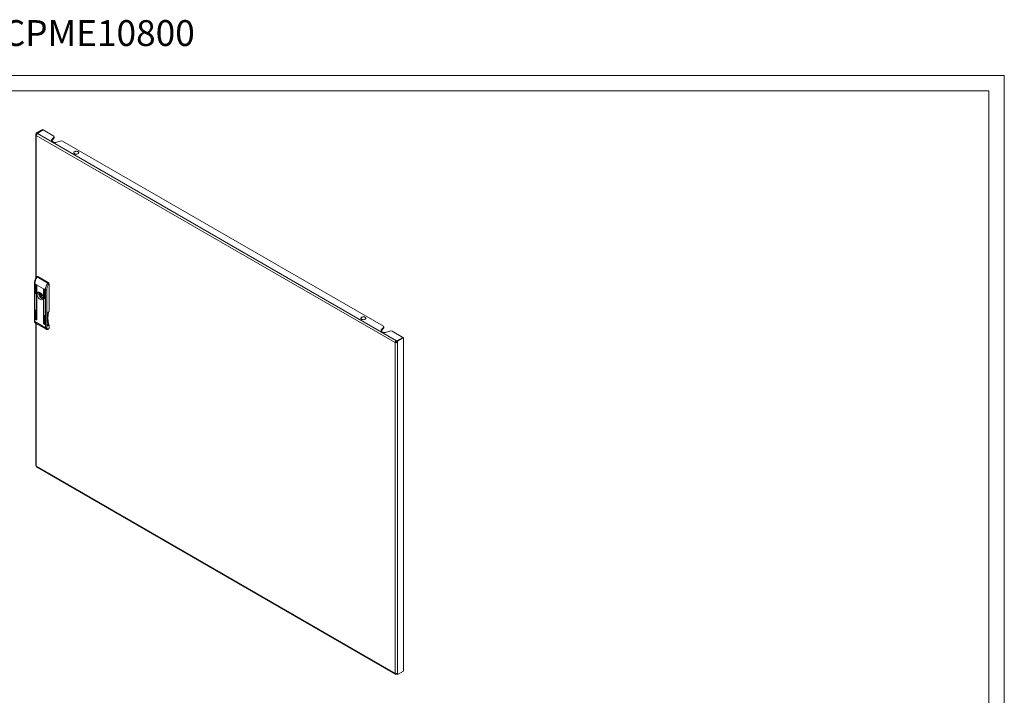
# Model space of a CAD drawing. Units: millimetres. Extents: x 1614 to 5178, y 686 to 3317.
# Drawn here: x 3262 to 5178, y 2001 to 3317 of the extents above; entities that cross this region are included whole.
import ezdxf

# ---------------------------------------------------------------- set-up
doc = ezdxf.new("R2010")
doc.units = ezdxf.units.MM
doc.layers.add('2', color=7, linetype='Continuous')
doc.styles.get("Standard").update_dxf_attribs({"font": 'arial.ttf'})

msp = doc.modelspace()

# ---------------------------------------------------------------- linework, layer by layer
at = {"linetype": 'Continuous', "lineweight": 15}
for p, q in [((5178.015, 3208.519), (1614.015, 3208.519)), ((5178.015, 685.519), (5178.015, 3208.519)), ((5148.015, 3178.519), (1689.015, 3178.519)), ((5148.015, 715.519), (5148.015, 3178.519))]:
    msp.add_line(p, q, dxfattribs=at)
at = {"color": 7, "linetype": 'Continuous', "lineweight": 15}
for p, q in [((3293.242, 3092.901), (3293.242, 2813.543)), ((3294.121, 3096.575), (3306.142, 3103.515)), ((3294.121, 3094.126), (3294.121, 3096.575)), ((3294.121, 3096.575), (3295.535, 3095.759)), ((3294.742, 3093.767), (3294.121, 3094.126)), ((3992.742, 2688.371), (3294.121, 3091.677)), ((3307.556, 3102.698), (3295.535, 3095.759)), ((3295.535, 3095.759), (3295.535, 3094.802)), ((3307.557, 3102.698), (3295.536, 3095.759)), ((3296.242, 3095.351), (3295.536, 3095.759)), ((3295.536, 3095.759), (3295.536, 3094.803)), ((3994.864, 2692.045), (3296.242, 3095.351)), ((3307.556, 3102.698), (3306.142, 3103.515)), ((3307.556, 3102.698), (3307.556, 3102.698)), ((3328.415, 3090.656), (3307.557, 3102.698)), ((3324.048, 3083.165), (3328.935, 3088.807)), ((3328.935, 3087.174), (3324.048, 3081.531)), ((3328.935, 3088.807), (3328.415, 3090.656)), ((3328.935, 3088.807), (3328.935, 3087.174)), ((3324.048, 3081.531), (3323.884, 3081.315)), ((3324.048, 3083.165), (3324.048, 3081.531)), ((3327.791, 3078.771), (3324.797, 3080.499)), ((3342.183, 3081.16), (3332.408, 3078.338)), ((3345.386, 3080.86), (3342.183, 3081.16)), ((3969.761, 2720.415), (3345.386, 3080.86)), ((3295.949, 2817.01), (3294.919, 2816.415)), ((3295.775, 2816.233), (3296.949, 2816.911)), ((3296.949, 2816.911), (3317.455, 2805.073)), ((3290.707, 2803.847), (3290.707, 2729.95)), ((3294.757, 2801.03), (3291.292, 2803.03)), ((3291.292, 2803.03), (3291.292, 2729.133)), ((3292.636, 2784.699), (3292.636, 2801.846)), ((3293.343, 2801.438), (3293.343, 2784.291)), ((3294.836, 2816.308), (3293.977, 2814.951)), ((3294.404, 2733.053), (3294.404, 2800.826)), ((3308.334, 2793.192), (3294.757, 2801.03)), ((3295.111, 2800.418), (3295.111, 2732.645)), ((3316.281, 2804.395), (3295.775, 2816.233)), ((3317.455, 2805.073), (3316.281, 2804.395)), ((3318.2, 2802.237), (3318.87, 2802.623)), ((3318.87, 2802.623), (3318.87, 2748.732)), ((3293.343, 2785.107), (3292.636, 2784.699)), ((3299.444, 2785.014), (3300.812, 2784.225)), ((3299.444, 2782.401), (3303.17, 2784.552)), ((3300.812, 2781.612), (3299.444, 2782.401)), ((3301.062, 2784.2), (3302.565, 2785.067)), ((3304.776, 2782.744), (3303.695, 2782.12)), ((3305.194, 2779.522), (3306.276, 2780.146)), ((3307.98, 2725.215), (3307.98, 2792.988)), ((3310.101, 2792.172), (3308.334, 2793.192)), ((3308.687, 2792.58), (3308.687, 2724.807)), ((3309.748, 2774.82), (3309.748, 2791.968)), ((3311.798, 2791.192), (3310.101, 2792.172)), ((3310.455, 2791.56), (3310.455, 2774.412)), ((3311.798, 2717.295), (3311.798, 2791.192)), ((3314.627, 2717.295), (3314.627, 2791.192)), ((3310.455, 2775.229), (3309.748, 2774.82)), ((3292.636, 2734.073), (3292.636, 2751.221)), ((3293.343, 2750.813), (3293.343, 2733.665)), ((3309.748, 2724.195), (3309.748, 2741.342)), ((3310.455, 2740.934), (3310.455, 2723.787)), ((3318.87, 2748.732), (3315.334, 2746.691)), ((3315.334, 2746.691), (3315.334, 2720.561)), ((3291.292, 2729.133), (3311.798, 2717.295)), ((3293.343, 2734.482), (3292.636, 2734.073)), ((3292.639, 2726.157), (3313.145, 2714.319)), ((3293.242, 2725.809), (3293.242, 2448.65)), ((3295.111, 2733.461), (3294.404, 2733.053)), ((3308.687, 2725.624), (3307.98, 2725.215)), ((3310.455, 2724.603), (3309.748, 2724.195)), ((3315.334, 2720.561), (3318.87, 2722.602)), ((3318.87, 2722.602), (3318.706, 2722.697)), ((3318.87, 2722.602), (3318.87, 2716.07)), ((3317.395, 2714.542), (3318.455, 2715.154)), ((3318.87, 2716.07), (3317.809, 2715.458)), ((3965.394, 2711.29), (3965.23, 2711.074)), ((3965.394, 2712.924), (3970.281, 2718.566)), ((3970.281, 2716.933), (3965.394, 2711.29)), ((3965.394, 2712.924), (3965.394, 2711.29)), ((3969.137, 2708.53), (3966.143, 2710.258)), ((3970.281, 2718.566), (3969.761, 2720.415)), ((3970.281, 2718.566), (3970.281, 2716.933)), ((3983.529, 2710.919), (3973.754, 2708.097)), ((3986.732, 2710.618), (3983.529, 2710.919)), ((4007.591, 2698.577), (3986.732, 2710.618)), ((3992.742, 2688.371), (3994.157, 2689.187)), ((3992.742, 2044.12), (3992.742, 2688.371)), ((3994.864, 2692.045), (3994.864, 2690.412)), ((3995.57, 2691.637), (3994.864, 2692.045)), ((3994.864, 2690.412), (3995.57, 2690.004)), ((4007.591, 2698.577), (3995.57, 2691.637)), ((3995.57, 2691.637), (3995.57, 2690.004)), ((3995.571, 2690.005), (3995.57, 2690.004)), ((3995.571, 2691.637), (4007.592, 2698.576)), ((3996.985, 2690.821), (3995.571, 2691.637)), ((3995.571, 2689.187), (3995.571, 2691.637)), ((3995.571, 2689.187), (3996.985, 2688.371)), ((4009.006, 2697.76), (3996.985, 2690.821)), ((3996.985, 2688.371), (3996.985, 2690.821)), ((3996.985, 2044.12), (3996.985, 2688.371)), ((4007.591, 2698.576), (4007.591, 2698.577)), ((4009.006, 2697.76), (4007.592, 2698.576)), ((4009.006, 2048.61), (4009.006, 2697.76)), ((3294.121, 2447.426), (3992.742, 2044.12)), ((3294.742, 2446.052), (3993.364, 2042.747)), ((3994.864, 2042.895), (3994.864, 2043.613)), ((3994.864, 2042.895), (3995.57, 2042.487)), ((3995.57, 2042.487), (3995.57, 2043.662)), ((3995.571, 2042.488), (3995.57, 2042.487)), ((3995.571, 2042.487), (3995.571, 2043.662)), ((3996.985, 2041.671), (3995.571, 2042.487)), ((3996.985, 2041.671), (4009.006, 2048.61)), ((3996.985, 2044.12), (3996.985, 2041.671))]:
    msp.add_line(p, q, dxfattribs=at)
at = {"color": 8, "linetype": 'Continuous', "lineweight": 15}
for p, q in [((3294.121, 3091.677), (3294.121, 2814.882)), ((3292.989, 2802.05), (3292.636, 2801.846)), ((3294.757, 2801.03), (3294.404, 2800.826)), ((3304.147, 2783.537), (3300.812, 2781.612)), ((3302.532, 2785.093), (3301.139, 2784.289)), ((3301.139, 2781.169), (3304.499, 2783.109)), ((3308.334, 2793.192), (3307.98, 2792.988)), ((3310.101, 2792.172), (3309.748, 2791.968)), ((3292.989, 2751.425), (3292.636, 2751.221)), ((3310.101, 2741.546), (3309.748, 2741.342)), ((3294.121, 2725.302), (3294.121, 2447.426)), ((3317.661, 2724.312), (3315.334, 2722.968)), ((3315.334, 2720.75), (3318.706, 2722.697))]:
    msp.add_line(p, q, dxfattribs=at)
at = {"color": 7, "linetype": 'Continuous', "lineweight": 15, "flags": 128}
for points in [[(3324.797, 3080.499), (3324.392, 3080.773), (3324.065, 3081.08), (3323.825, 3081.412), (3323.677, 3081.762), (3323.626, 3082.121), (3323.671, 3082.48), (3323.813, 3082.831), (3324.048, 3083.165)], [(3374.322, 3055.845), (3373.13, 3055.555), (3371.846, 3055.462), (3370.567, 3055.573), (3369.387, 3055.878), (3368.393, 3056.356), (3367.66, 3056.972), (3367.241, 3057.678), (3367.168, 3058.424), (3367.446, 3059.153), (3368.055, 3059.812), (3368.949, 3060.352), (3370.062, 3060.732), (3371.311, 3060.925), (3372.605, 3060.916), (3373.846, 3060.706), (3374.944, 3060.311), (3375.815, 3059.759), (3376.397, 3059.092), (3376.645, 3058.359), (3376.541, 3057.615), (3376.094, 3056.914), (3375.335, 3056.309), (3374.322, 3055.845)], [(3292.636, 2801.846), (3292.663, 2801.987), (3292.739, 2802.075), (3292.854, 2802.098), (3292.989, 2802.05), (3293.125, 2801.941), (3293.239, 2801.787), (3293.316, 2801.61), (3293.343, 2801.438)], [(3293.343, 2784.291), (3293.316, 2784.15), (3293.239, 2784.062), (3293.125, 2784.04), (3292.989, 2784.087), (3292.854, 2784.196), (3292.739, 2784.35), (3292.663, 2784.527), (3292.636, 2784.699)], [(3307.273, 2775.841), (3307.148, 2774.538), (3306.778, 2773.437), (3306.179, 2772.585), (3305.378, 2772.02), (3304.409, 2771.766), (3303.315, 2771.835), (3302.144, 2772.224), (3300.947, 2772.915), (3299.776, 2773.879), (3298.682, 2775.073), (3297.713, 2776.445), (3296.912, 2777.935), (3296.313, 2779.478), (3295.943, 2781.006), (3295.818, 2782.454), (3295.943, 2783.757), (3296.313, 2784.858), (3296.912, 2785.71), (3297.713, 2786.275), (3298.682, 2786.528), (3299.776, 2786.459), (3300.947, 2786.071), (3302.144, 2785.379), (3303.315, 2784.416), (3304.409, 2783.222), (3305.378, 2781.85), (3306.179, 2780.36), (3306.778, 2778.817), (3307.148, 2777.288), (3307.273, 2775.841)], [(3306.839, 2773.565), (3305.948, 2773.698), (3304.749, 2774.163), (3303.535, 2774.94), (3302.364, 2775.992), (3301.29, 2777.269), (3300.363, 2778.713), (3299.628, 2780.255), (3299.117, 2781.824), (3298.856, 2783.345), (3298.856, 2784.749), (3299.117, 2785.969), (3299.359, 2786.523)], [(3301.139, 2784.289), (3301.116, 2784.249), (3301.086, 2784.217), (3301.05, 2784.194), (3301.009, 2784.18), (3300.964, 2784.176), (3300.915, 2784.183), (3300.864, 2784.199), (3300.812, 2784.225)], [(3301.139, 2784.289), (3301.676, 2785.024), (3302.215, 2785.329)], [(3307.234, 2776.636), (3307.213, 2776.618), (3306.435, 2776.248), (3305.485, 2776.276), (3304.445, 2776.697), (3303.404, 2777.477), (3302.454, 2778.547), (3301.676, 2779.814), (3301.139, 2781.169)], [(3303.384, 2781.433), (3303.465, 2781.855), (3303.695, 2782.12), (3304.039, 2782.187), (3304.445, 2782.046), (3304.85, 2781.718), (3305.195, 2781.254), (3305.424, 2780.724), (3305.505, 2780.209), (3305.424, 2779.787), (3305.195, 2779.522), (3304.85, 2779.455), (3304.445, 2779.596), (3304.039, 2779.924), (3303.695, 2780.388), (3303.465, 2780.918), (3303.384, 2781.433)], [(3310.455, 2774.412), (3310.428, 2774.272), (3310.351, 2774.183), (3310.237, 2774.161), (3310.101, 2774.208), (3309.966, 2774.317), (3309.851, 2774.472), (3309.775, 2774.649), (3309.748, 2774.82)], [(3292.636, 2751.221), (3292.663, 2751.361), (3292.739, 2751.45), (3292.854, 2751.472), (3292.989, 2751.425), (3293.125, 2751.316), (3293.239, 2751.161), (3293.316, 2750.984), (3293.343, 2750.813)], [(3309.748, 2741.342), (3309.775, 2741.483), (3309.851, 2741.571), (3309.966, 2741.593), (3310.101, 2741.546), (3310.237, 2741.437), (3310.351, 2741.282), (3310.428, 2741.106), (3310.455, 2740.934)], [(3293.343, 2733.665), (3293.316, 2733.525), (3293.239, 2733.436), (3293.125, 2733.414), (3292.989, 2733.461), (3292.854, 2733.57), (3292.739, 2733.725), (3292.663, 2733.902), (3292.636, 2734.073)], [(3295.111, 2732.645), (3295.084, 2732.504), (3295.007, 2732.416), (3294.892, 2732.393), (3294.757, 2732.441), (3294.622, 2732.55), (3294.507, 2732.704), (3294.431, 2732.881), (3294.404, 2733.053)], [(3308.687, 2724.807), (3308.66, 2724.666), (3308.584, 2724.578), (3308.469, 2724.556), (3308.334, 2724.603), (3308.198, 2724.712), (3308.084, 2724.867), (3308.007, 2725.044), (3307.98, 2725.215)], [(3310.455, 2723.787), (3310.428, 2723.646), (3310.351, 2723.558), (3310.237, 2723.535), (3310.101, 2723.583), (3309.966, 2723.692), (3309.851, 2723.846), (3309.775, 2724.023), (3309.748, 2724.195)], [(3933.876, 2733.784), (3932.845, 2733.333), (3931.642, 2733.059), (3930.355, 2732.982), (3929.08, 2733.109), (3927.912, 2733.43), (3926.937, 2733.921), (3926.227, 2734.545), (3925.836, 2735.257), (3925.792, 2736.003), (3926.098, 2736.729), (3926.732, 2737.38), (3927.647, 2737.908), (3928.774, 2738.274), (3930.031, 2738.451), (3931.324, 2738.425), (3932.557, 2738.199), (3933.639, 2737.79), (3934.489, 2737.227), (3935.044, 2736.553), (3935.264, 2735.817), (3935.132, 2735.074), (3934.657, 2734.379), (3933.876, 2733.784)], [(3966.143, 2710.258), (3965.738, 2710.532), (3965.411, 2710.839), (3965.171, 2711.171), (3965.023, 2711.521), (3964.972, 2711.88), (3965.017, 2712.239), (3965.159, 2712.59), (3965.394, 2712.924)]]:
    msp.add_lwpolyline(points, dxfattribs=at)
at = {"color": 7, "linetype": 'Continuous', "lineweight": 15}
for centre, radius, start, end in [((3294.586, 3092.901), 1.31, 110.78271, 249.216011), ((3298.726, 3091.467), 4.61, 122.605603, 177.394464), ((3330.642, 3084.347), 6.263, 242.916815, 286.378914), ((3296.363, 2816.093), 1.006, 54.384201, 114.307146), ((3315.9, 2802.038), 24.628, 144.804566, 177.691185), ((3294.619, 2800.861), 0.218, 50.799043, 189.208752), ((3294.343, 2800.383), 0.768, 2.601772, 57.395271), ((3336.406, 2790.2), 24.628, 144.804566, 177.691185), ((3315.799, 2802.484), 3.074, 2.60547, 57.394037), ((3306.112, 2783.707), 6.794, 168.913536, 191.086464), ((3300.389, 2780.957), 0.78, 15.798854, 57.145603), ((3308.196, 2793.023), 0.218, 50.797448, 189.222176), ((3307.92, 2792.545), 0.768, 2.608072, 57.392914), ((3309.963, 2792.003), 0.218, 50.797448, 189.222176), ((3309.687, 2791.525), 0.768, 2.608072, 57.392914), ((3313.213, 2793.922), 3.074, 242.61015, 297.390282), ((3396.87, 2736.385), 80.124, 171.668941, 188.666329), ((3319.98, 2724.666), 2.346, 188.689628, 237.093853), ((3313.213, 2720.025), 3.074, 242.61015, 297.390282), ((3317.934, 2715.942), 0.944, 303.49678, 7.814275), ((3971.988, 2714.106), 6.263, 242.9167, 286.37953), ((3997.348, 2688.161), 4.61, 122.605603, 177.394464), ((3994.864, 2692.465), 4.611, 242.609723, 297.390375), ((3995.692, 2689.117), 1.537, 122.605478, 177.394592), ((3994.864, 2690.552), 1.537, 242.60958, 297.390843), ((3294.743, 2448.8), 1.509, 185.693212, 245.625632), ((3295.57, 2447.254), 1.46, 173.252567, 235.434858), ((3994.036, 2043.91), 1.31, 170.786797, 309.201758), ((3994.864, 2048.214), 4.611, 242.609723, 297.390375)]:
    msp.add_arc(centre, radius, start, end, dxfattribs=at)
at = {"color": 8, "linetype": 'Continuous', "lineweight": 15}
for centre, radius, start, end in [((3291.663, 2803.914), 0.959, 183.64038, 247.240165), ((3291.708, 2730.049), 1.006, 185.695252, 245.623541), ((3294.381, 2728.738), 3.114, 172.712047, 235.975683), ((3314.969, 2716.937), 3.191, 173.556666, 235.139028), ((3316.806, 2715.36), 1.008, 305.974178, 5.594316)]:
    msp.add_arc(centre, radius, start, end, dxfattribs=at)
at = {"color": 7, "linetype": 'Continuous', "lineweight": 15}
for points, knots in [([(3293.977, 2814.951), (3293.608, 2814.276), (3293.088, 2813.325), (3292.445, 2811.877), (3291.956, 2810.631), (3291.479, 2809.146), (3291.093, 2807.602), (3290.831, 2806.021), (3290.703, 2804.759), (3290.72, 2804.053), (3290.725, 2803.855)], [0, 0, 0, 0, 0.18659963, 0.262541, 0.38790799, 0.51703295, 0.65453739, 0.79690577, 0.94286836, 1, 1, 1, 1]), ([(3295.775, 2816.233), (3295.685, 2816.28), (3295.504, 2816.377), (3295.263, 2816.453), (3295.06, 2816.466), (3294.898, 2816.434), (3294.866, 2816.34), (3294.852, 2816.298)], [0, 0, 0, 0, 0.19741337, 0.40041532, 0.60982808, 0.82638084, 1, 1, 1, 1]), ([(3314.627, 2791.192), (3314.671, 2792.058), (3314.762, 2793.81), (3315.498, 2796.672), (3316.619, 2799.551), (3317.677, 2801.348), (3318.2, 2802.237)], [0, 0, 0, 0, 0.24708012, 0.5000005, 0.7529194, 1, 1, 1, 1]), ([(3318.2, 2802.237), (3318.114, 2802.417), (3317.943, 2802.778), (3317.537, 2803.308), (3317.163, 2803.708), (3316.862, 2803.985), (3316.562, 2804.221), (3316.374, 2804.337), (3316.281, 2804.395)], [0, 0, 0, 0, 0.2500603, 0.49923745, 0.63047728, 0.75735848, 0.88037184, 1, 1, 1, 1]), ([(3290.725, 2729.955), (3290.722, 2729.784), (3290.713, 2729.283), (3290.87, 2728.492), (3291.208, 2727.596), (3291.774, 2726.821), (3292.279, 2726.321), (3292.617, 2726.181), (3292.652, 2726.167)], [0, 0, 0, 0, 0.11006121, 0.3206293, 0.53504223, 0.75184092, 0.97442187, 1, 1, 1, 1]), ([(3313.151, 2714.332), (3313.433, 2714.191), (3314.021, 2713.898), (3315.041, 2713.798), (3316.081, 2713.956), (3316.874, 2714.233), (3317.291, 2714.498), (3317.39, 2714.561)], [0, 0, 0, 0, 0.21360314, 0.44459022, 0.68427619, 0.92570802, 1, 1, 1, 1]), ([(3317.809, 2715.458), (3317.409, 2715.276), (3316.793, 2714.996), (3316.052, 2715.026), (3315.542, 2715.206), (3315.132, 2715.558), (3314.735, 2716.184), (3314.669, 2716.858), (3314.627, 2717.295)], [0, 0, 0, 0, 0.23945661, 0.36835986, 0.50000039, 0.63163916, 0.76054305, 1, 1, 1, 1])]:
    msp.add_open_spline(points, degree=3, knots=knots, dxfattribs=at)

# ---------------------------------------------------------------- texts
at = {"layer": '2', "color": 0, "linetype": 'ByBlock'}
msp.add_text('R5CPME10800 ', height=50.29063, dxfattribs=at).set_placement((3147.185, 3266.054))

doc.saveas('drawing.dxf')
